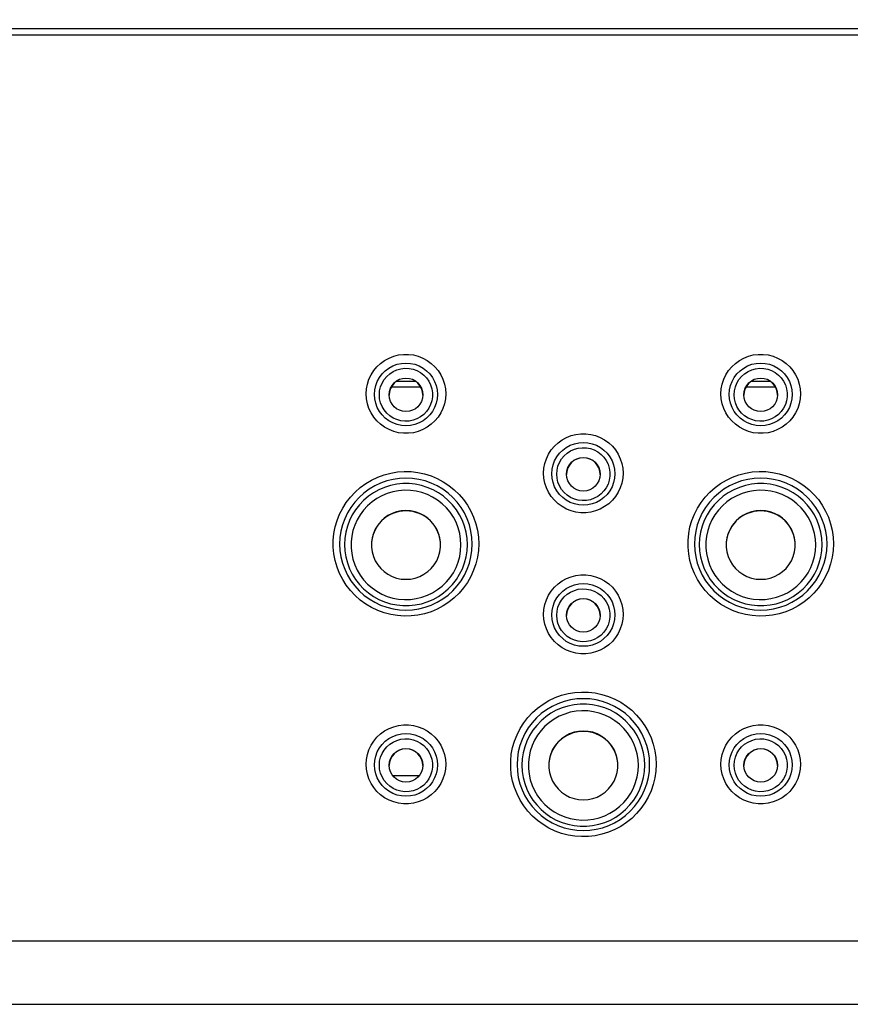
# Model space of a CAD drawing. Units: millimetres. Extents: x -487784 to 86236, y -23600 to 132950.
# Drawn here: x 17464 to 17932, y -18861 to -18306 of the extents above; entities that cross this region are included whole.
import ezdxf

# ---------------------------------------------------------------- set-up
doc = ezdxf.new("R2010")
doc.units = ezdxf.units.MM
doc.header["$PDSIZE"] = -1
doc.layers.add('SUELO', color=252, linetype='Continuous')
doc.styles.get("Standard").update_dxf_attribs({"font": 'arial.ttf'})
doc.dimstyles.new('ISO-25', dxfattribs={"dimtxt": 70, "dimasz": 50, "dimexe": 20, "dimexo": 20, "dimgap": 20, "dimtad": 1, "dimdec": 1, "dimdsep": 46, "dimtxsty": 'Standard', "dimcen": 2.5, "dimclrd": 252, "dimclre": 252, "dimclrt": 1, "dimadec": 0, "dimazin": 0, "dimtfac": 1, "dimtmove": 0, "dimatfit": 3, "dimfxl": 1, "dimarcsym": 0})

# ---------------------------------------------------------------- blocks, each defined once
blk = doc.blocks.new('*D60')
at = {"layer": 'Defpoints', "color": 0}
for p in [(20793, -17825.48), (16683, -18314.53), (20793, -18314.53)]:
    blk.add_point(p, dxfattribs=at)
at = {"layer": 'SUELO', "color": 252, "lineweight": -2}
for p, q in [((16683, -18294.53), (16683, -17805.48)), ((20793, -18294.53), (20793, -17805.48)), ((16733, -17825.48), (20743, -17825.48))]:
    blk.add_line(p, q, dxfattribs=at)
at = {"layer": 'SUELO', "color": 252}
for points in [[(16733, -17817.15), (16733, -17833.81), (16683, -17825.48)], [(20743, -17817.15), (20743, -17833.81), (20793, -17825.48)]]:
    blk.add_solid(points, dxfattribs=at)
at = {"layer": 'SUELO', "color": 1, "insert": (18738, -17769.74), "char_height": 70, "attachment_point": 5}
blk.add_mtext('4110', dxfattribs=at)
blk = doc.blocks.new('*D61')
at = {"layer": 'Defpoints', "color": 0}
for p in [(20492.92, -18020.25), (16983.37, -18314.11), (20492.92, -18314.11)]:
    blk.add_point(p, dxfattribs=at)
at = {"layer": 'SUELO', "color": 252, "lineweight": -2}
for p, q in [((16983.37, -18294.11), (16983.37, -18000.25)), ((20492.92, -18294.11), (20492.92, -18000.25)), ((17033.37, -18020.25), (20442.92, -18020.25))]:
    blk.add_line(p, q, dxfattribs=at)
at = {"layer": 'SUELO', "color": 252}
for points in [[(17033.37, -18011.92), (17033.37, -18028.58), (16983.37, -18020.25)], [(20442.92, -18011.92), (20442.92, -18028.58), (20492.92, -18020.25)]]:
    blk.add_solid(points, dxfattribs=at)
at = {"layer": 'SUELO', "color": 1, "insert": (18738.15, -17964.49), "char_height": 70, "attachment_point": 5}
blk.add_mtext('3510', dxfattribs=at)

msp = doc.modelspace()

# ---------------------------------------------------------------- linework, layer by layer
at = {"color": 7, "linetype": 'Continuous', "lineweight": 25}
for p, q in [((16979.4, -18310.53), (20496.6, -18310.53)), ((16983.37, -18314.11), (20492.62, -18314.11)), ((17676.81, -18509.23), (17687.18, -18509.23)), ((17876.81, -18509.23), (17887.18, -18509.23)), ((17673.71, -18512.53), (17690.29, -18512.53)), ((17873.71, -18512.53), (17890.29, -18512.53)), ((17674.46, -18731.53), (17689.54, -18731.53)), ((17311.9, -18824.71), (20438.96, -18824.71)), ((17391, -18860.53), (20085, -18860.53))]:
    msp.add_line(p, q, dxfattribs=at)
at = {"color": 7, "linetype": 'Continuous', "lineweight": 25, "flags": 128}
for points in [[(17704.41, -18516.41), (17704.24, -18519.21), (17703.71, -18521.96), (17702.84, -18524.62), (17701.64, -18527.15), (17700.13, -18529.51), (17698.34, -18531.67), (17696.29, -18533.59), (17694.01, -18535.23), (17691.54, -18536.58), (17688.93, -18537.61), (17686.2, -18538.31), (17683.41, -18538.66), (17680.59, -18538.66), (17677.8, -18538.31), (17675.07, -18537.61), (17672.45, -18536.58), (17669.99, -18535.23), (17667.71, -18533.59), (17665.66, -18531.67), (17663.86, -18529.51), (17662.36, -18527.15), (17661.16, -18524.62), (17660.29, -18521.96), (17659.76, -18519.21), (17659.58, -18516.41), (17659.76, -18513.62), (17660.29, -18510.87), (17661.16, -18508.2), (17662.36, -18505.67), (17663.86, -18503.31), (17665.66, -18501.15), (17667.71, -18499.23), (17669.99, -18497.59), (17672.45, -18496.24), (17675.07, -18495.21), (17677.8, -18494.51), (17680.59, -18494.16), (17683.41, -18494.16), (17686.2, -18494.51), (17688.93, -18495.21), (17691.54, -18496.24), (17694.01, -18497.59), (17696.29, -18499.23), (17698.34, -18501.15), (17700.13, -18503.31), (17701.64, -18505.67), (17702.84, -18508.2), (17703.71, -18510.87), (17704.24, -18513.62), (17704.41, -18516.41)], [(17904.41, -18516.41), (17904.24, -18519.21), (17903.71, -18521.96), (17902.84, -18524.62), (17901.64, -18527.15), (17900.13, -18529.51), (17898.34, -18531.67), (17896.29, -18533.59), (17894.01, -18535.23), (17891.54, -18536.58), (17888.93, -18537.61), (17886.2, -18538.31), (17883.41, -18538.66), (17880.59, -18538.66), (17877.8, -18538.31), (17875.07, -18537.61), (17872.45, -18536.58), (17869.99, -18535.23), (17867.71, -18533.59), (17865.66, -18531.67), (17863.86, -18529.51), (17862.36, -18527.15), (17861.16, -18524.62), (17860.29, -18521.96), (17859.76, -18519.21), (17859.58, -18516.41), (17859.76, -18513.62), (17860.29, -18510.87), (17861.16, -18508.2), (17862.36, -18505.67), (17863.86, -18503.31), (17865.66, -18501.15), (17867.71, -18499.23), (17869.99, -18497.59), (17872.45, -18496.24), (17875.07, -18495.21), (17877.8, -18494.51), (17880.59, -18494.16), (17883.41, -18494.16), (17886.2, -18494.51), (17888.93, -18495.21), (17891.54, -18496.24), (17894.01, -18497.59), (17896.29, -18499.23), (17898.34, -18501.15), (17900.13, -18503.31), (17901.64, -18505.67), (17902.84, -18508.2), (17903.71, -18510.87), (17904.24, -18513.62), (17904.41, -18516.41)], [(17699.78, -18516.74), (17699.6, -18519.25), (17699.06, -18521.72), (17698.17, -18524.08), (17696.96, -18526.3), (17695.44, -18528.32), (17693.64, -18530.1), (17691.61, -18531.61), (17689.39, -18532.82), (17687.01, -18533.7), (17684.53, -18534.24), (17682, -18534.42), (17679.47, -18534.24), (17676.99, -18533.7), (17674.61, -18532.82), (17672.39, -18531.61), (17670.35, -18530.1), (17668.56, -18528.32), (17667.04, -18526.3), (17665.82, -18524.08), (17664.94, -18521.72), (17664.4, -18519.25), (17664.22, -18516.74), (17664.4, -18514.22), (17664.94, -18511.76), (17665.82, -18509.39), (17667.04, -18507.18), (17668.56, -18505.16), (17670.35, -18503.37), (17672.39, -18501.86), (17674.61, -18500.65), (17676.99, -18499.77), (17679.47, -18499.23), (17682, -18499.05), (17684.53, -18499.23), (17687.01, -18499.77), (17689.39, -18500.65), (17691.61, -18501.86), (17693.64, -18503.37), (17695.44, -18505.16), (17696.96, -18507.18), (17698.17, -18509.39), (17699.06, -18511.76), (17699.6, -18514.22), (17699.78, -18516.74)], [(17667, -18516.93), (17667.17, -18514.66), (17667.7, -18512.43), (17668.56, -18510.31), (17669.73, -18508.35), (17671.19, -18506.59), (17672.91, -18505.07), (17674.83, -18503.83), (17676.93, -18502.89), (17679.14, -18502.29), (17681.42, -18502.03), (17683.72, -18502.11), (17685.97, -18502.55), (17688.13, -18503.32), (17690.15, -18504.41), (17691.98, -18505.8), (17693.57, -18507.44), (17694.89, -18509.31), (17695.91, -18511.36), (17696.6, -18513.53), (17696.95, -18515.79), (17696.95, -18518.08), (17696.6, -18520.33), (17695.91, -18522.51), (17694.89, -18524.56), (17693.57, -18526.42), (17691.98, -18528.07), (17690.15, -18529.46), (17688.13, -18530.55), (17685.97, -18531.32), (17683.72, -18531.75), (17681.42, -18531.84), (17679.14, -18531.58), (17676.93, -18530.97), (17674.83, -18530.04), (17672.91, -18528.8), (17671.19, -18527.28), (17669.73, -18525.52), (17668.56, -18523.55), (17667.7, -18521.43), (17667.17, -18519.21), (17667, -18516.93)], [(17899.78, -18516.74), (17899.6, -18519.25), (17899.06, -18521.72), (17898.17, -18524.08), (17896.96, -18526.3), (17895.44, -18528.32), (17893.64, -18530.1), (17891.61, -18531.61), (17889.39, -18532.82), (17887.01, -18533.7), (17884.53, -18534.24), (17882, -18534.42), (17879.47, -18534.24), (17876.99, -18533.7), (17874.61, -18532.82), (17872.39, -18531.61), (17870.35, -18530.1), (17868.56, -18528.32), (17867.04, -18526.3), (17865.82, -18524.08), (17864.94, -18521.72), (17864.4, -18519.25), (17864.22, -18516.74), (17864.4, -18514.22), (17864.94, -18511.76), (17865.82, -18509.39), (17867.04, -18507.18), (17868.56, -18505.16), (17870.35, -18503.37), (17872.39, -18501.86), (17874.61, -18500.65), (17876.99, -18499.77), (17879.47, -18499.23), (17882, -18499.05), (17884.53, -18499.23), (17887.01, -18499.77), (17889.39, -18500.65), (17891.61, -18501.86), (17893.64, -18503.37), (17895.44, -18505.16), (17896.96, -18507.18), (17898.17, -18509.39), (17899.06, -18511.76), (17899.6, -18514.22), (17899.78, -18516.74)], [(17867, -18516.93), (17867.17, -18514.66), (17867.7, -18512.43), (17868.56, -18510.31), (17869.73, -18508.35), (17871.19, -18506.59), (17872.91, -18505.07), (17874.83, -18503.83), (17876.93, -18502.89), (17879.14, -18502.29), (17881.42, -18502.03), (17883.72, -18502.11), (17885.97, -18502.55), (17888.13, -18503.32), (17890.15, -18504.41), (17891.98, -18505.8), (17893.57, -18507.44), (17894.89, -18509.31), (17895.91, -18511.36), (17896.6, -18513.53), (17896.95, -18515.79), (17896.95, -18518.08), (17896.6, -18520.33), (17895.91, -18522.51), (17894.89, -18524.56), (17893.57, -18526.42), (17891.98, -18528.07), (17890.15, -18529.46), (17888.13, -18530.55), (17885.97, -18531.32), (17883.72, -18531.75), (17881.42, -18531.84), (17879.14, -18531.58), (17876.93, -18530.97), (17874.83, -18530.04), (17872.91, -18528.8), (17871.19, -18527.28), (17869.73, -18525.52), (17868.56, -18523.55), (17867.7, -18521.43), (17867.17, -18519.21), (17867, -18516.93)], [(17804.41, -18561.16), (17804.24, -18563.96), (17803.71, -18566.71), (17802.84, -18569.37), (17801.64, -18571.9), (17800.13, -18574.27), (17798.34, -18576.43), (17796.29, -18578.34), (17794.01, -18579.99), (17791.54, -18581.34), (17788.93, -18582.37), (17786.2, -18583.06), (17783.41, -18583.41), (17780.59, -18583.41), (17777.8, -18583.06), (17775.07, -18582.37), (17772.45, -18581.34), (17769.99, -18579.99), (17767.71, -18578.34), (17765.66, -18576.43), (17763.86, -18574.27), (17762.36, -18571.9), (17761.16, -18569.37), (17760.29, -18566.71), (17759.76, -18563.96), (17759.58, -18561.16), (17759.76, -18558.37), (17760.29, -18555.62), (17761.16, -18552.96), (17762.36, -18550.42), (17763.86, -18548.06), (17765.66, -18545.9), (17767.71, -18543.99), (17769.99, -18542.34), (17772.45, -18540.99), (17775.07, -18539.96), (17777.8, -18539.27), (17780.59, -18538.92), (17783.41, -18538.92), (17786.2, -18539.27), (17788.93, -18539.96), (17791.54, -18540.99), (17794.01, -18542.34), (17796.29, -18543.99), (17798.34, -18545.9), (17800.13, -18548.06), (17801.64, -18550.42), (17802.84, -18552.96), (17803.71, -18555.62), (17804.24, -18558.37), (17804.41, -18561.16)], [(17799.78, -18561.49), (17799.6, -18564.01), (17799.06, -18566.47), (17798.17, -18568.84), (17796.96, -18571.05), (17795.44, -18573.07), (17793.64, -18574.86), (17791.61, -18576.37), (17789.39, -18577.58), (17787.01, -18578.46), (17784.53, -18578.99), (17782, -18579.17), (17779.47, -18578.99), (17776.99, -18578.46), (17774.61, -18577.58), (17772.39, -18576.37), (17770.35, -18574.86), (17768.56, -18573.07), (17767.04, -18571.05), (17765.82, -18568.84), (17764.94, -18566.47), (17764.4, -18564.01), (17764.22, -18561.49), (17764.4, -18558.97), (17764.94, -18556.51), (17765.82, -18554.15), (17767.04, -18551.93), (17768.56, -18549.91), (17770.35, -18548.13), (17772.39, -18546.61), (17774.61, -18545.41), (17776.99, -18544.52), (17779.47, -18543.99), (17782, -18543.81), (17784.53, -18543.99), (17787.01, -18544.52), (17789.39, -18545.41), (17791.61, -18546.61), (17793.64, -18548.13), (17795.44, -18549.91), (17796.96, -18551.93), (17798.17, -18554.15), (17799.06, -18556.51), (17799.6, -18558.97), (17799.78, -18561.49)], [(17767, -18561.69), (17767.17, -18559.41), (17767.7, -18557.19), (17768.56, -18555.07), (17769.73, -18553.1), (17771.19, -18551.34), (17772.91, -18549.82), (17774.83, -18548.58), (17776.93, -18547.65), (17779.14, -18547.04), (17781.42, -18546.78), (17783.72, -18546.87), (17785.97, -18547.3), (17788.13, -18548.07), (17790.15, -18549.17), (17791.98, -18550.55), (17793.57, -18552.2), (17794.89, -18554.06), (17795.91, -18556.11), (17796.6, -18558.29), (17796.95, -18560.55), (17796.95, -18562.83), (17796.6, -18565.09), (17795.91, -18567.26), (17794.89, -18569.31), (17793.57, -18571.18), (17791.98, -18572.82), (17790.15, -18574.21), (17788.13, -18575.3), (17785.97, -18576.07), (17783.72, -18576.51), (17781.42, -18576.59), (17779.14, -18576.33), (17776.93, -18575.73), (17774.83, -18574.79), (17772.91, -18573.55), (17771.19, -18572.03), (17769.73, -18570.27), (17768.56, -18568.31), (17767.7, -18566.19), (17767.17, -18563.96), (17767, -18561.69)], [(17723, -18600.95), (17722.82, -18604.76), (17722.28, -18608.55), (17721.39, -18612.27), (17720.15, -18615.88), (17718.57, -18619.37), (17716.68, -18622.7), (17714.48, -18625.83), (17711.99, -18628.75), (17709.24, -18631.42), (17706.25, -18633.82), (17703.05, -18635.93), (17699.66, -18637.74), (17696.12, -18639.23), (17692.46, -18640.37), (17688.7, -18641.17), (17684.88, -18641.62), (17681.04, -18641.71), (17677.2, -18641.44), (17673.41, -18640.82), (17669.7, -18639.84), (17666.09, -18638.52), (17662.62, -18636.88), (17659.32, -18634.92), (17656.22, -18632.65), (17653.35, -18630.11), (17650.73, -18627.32), (17648.38, -18624.29), (17646.33, -18621.06), (17644.6, -18617.65), (17643.19, -18614.09), (17642.12, -18610.42), (17641.4, -18606.66), (17641.04, -18602.86), (17641.04, -18599.03), (17641.4, -18595.23), (17642.12, -18591.47), (17643.19, -18587.8), (17644.6, -18584.24), (17646.33, -18580.83), (17648.38, -18577.6), (17650.73, -18574.57), (17653.35, -18571.78), (17656.22, -18569.24), (17659.32, -18566.98), (17662.62, -18565.01), (17666.09, -18563.37), (17669.7, -18562.05), (17673.41, -18561.07), (17677.2, -18560.45), (17681.04, -18560.18), (17684.88, -18560.27), (17688.7, -18560.72), (17692.46, -18561.52), (17696.12, -18562.67), (17699.66, -18564.15), (17703.05, -18565.96), (17706.25, -18568.07), (17709.24, -18570.47), (17711.99, -18573.14), (17714.48, -18576.06), (17716.68, -18579.19), (17718.57, -18582.52), (17720.15, -18586.01), (17721.39, -18589.62), (17722.28, -18593.34), (17722.82, -18597.13), (17723, -18600.95)], [(17719.38, -18601.11), (17719.2, -18597.46), (17718.66, -18593.86), (17717.77, -18590.32), (17716.53, -18586.88), (17714.96, -18583.58), (17713.08, -18580.45), (17710.89, -18577.52), (17708.43, -18574.82), (17705.71, -18572.37), (17702.77, -18570.2), (17699.62, -18568.32), (17696.3, -18566.76), (17692.85, -18565.53), (17689.29, -18564.65), (17685.66, -18564.11), (17682, -18563.93), (17678.33, -18564.11), (17674.71, -18564.65), (17671.15, -18565.53), (17667.69, -18566.76), (17664.38, -18568.32), (17661.23, -18570.2), (17658.29, -18572.37), (17655.57, -18574.82), (17653.1, -18577.52), (17650.92, -18580.45), (17649.03, -18583.58), (17647.46, -18586.88), (17646.23, -18590.32), (17645.34, -18593.86), (17644.8, -18597.46), (17644.62, -18601.11), (17644.8, -18604.75), (17645.34, -18608.36), (17646.23, -18611.9), (17647.46, -18615.33), (17649.03, -18618.63), (17650.92, -18621.76), (17653.1, -18624.69), (17655.57, -18627.39), (17658.29, -18629.84), (17661.23, -18632.02), (17664.38, -18633.89), (17667.69, -18635.45), (17671.15, -18636.68), (17674.71, -18637.57), (17678.33, -18638.1), (17682, -18638.28), (17685.66, -18638.1), (17689.29, -18637.57), (17692.85, -18636.68), (17696.3, -18635.45), (17699.62, -18633.89), (17702.77, -18632.02), (17705.71, -18629.84), (17708.43, -18627.39), (17710.89, -18624.69), (17713.08, -18621.76), (17714.96, -18618.63), (17716.53, -18615.33), (17717.77, -18611.9), (17718.66, -18608.36), (17719.2, -18604.75), (17719.38, -18601.11)], [(17923, -18600.95), (17922.82, -18604.76), (17922.28, -18608.55), (17921.39, -18612.27), (17920.15, -18615.88), (17918.57, -18619.37), (17916.68, -18622.7), (17914.48, -18625.83), (17911.99, -18628.75), (17909.24, -18631.42), (17906.25, -18633.82), (17903.05, -18635.93), (17899.66, -18637.74), (17896.12, -18639.23), (17892.46, -18640.37), (17888.7, -18641.17), (17884.88, -18641.62), (17881.04, -18641.71), (17877.2, -18641.44), (17873.41, -18640.82), (17869.7, -18639.84), (17866.09, -18638.52), (17862.62, -18636.88), (17859.32, -18634.92), (17856.22, -18632.65), (17853.35, -18630.11), (17850.73, -18627.32), (17848.38, -18624.29), (17846.33, -18621.06), (17844.6, -18617.65), (17843.19, -18614.09), (17842.12, -18610.42), (17841.4, -18606.66), (17841.04, -18602.86), (17841.04, -18599.03), (17841.4, -18595.23), (17842.12, -18591.47), (17843.19, -18587.8), (17844.6, -18584.24), (17846.33, -18580.83), (17848.38, -18577.6), (17850.73, -18574.57), (17853.35, -18571.78), (17856.22, -18569.24), (17859.32, -18566.98), (17862.62, -18565.01), (17866.09, -18563.37), (17869.7, -18562.05), (17873.41, -18561.07), (17877.2, -18560.45), (17881.04, -18560.18), (17884.88, -18560.27), (17888.7, -18560.72), (17892.46, -18561.52), (17896.12, -18562.67), (17899.66, -18564.15), (17903.05, -18565.96), (17906.25, -18568.07), (17909.24, -18570.47), (17911.99, -18573.14), (17914.48, -18576.06), (17916.68, -18579.19), (17918.57, -18582.52), (17920.15, -18586.01), (17921.39, -18589.62), (17922.28, -18593.34), (17922.82, -18597.13), (17923, -18600.95)], [(17919.38, -18601.11), (17919.2, -18597.46), (17918.66, -18593.86), (17917.77, -18590.32), (17916.53, -18586.88), (17914.96, -18583.58), (17913.08, -18580.45), (17910.89, -18577.52), (17908.43, -18574.82), (17905.71, -18572.37), (17902.77, -18570.2), (17899.62, -18568.32), (17896.3, -18566.76), (17892.85, -18565.53), (17889.29, -18564.65), (17885.66, -18564.11), (17882, -18563.93), (17878.33, -18564.11), (17874.71, -18564.65), (17871.15, -18565.53), (17867.69, -18566.76), (17864.38, -18568.32), (17861.23, -18570.2), (17858.29, -18572.37), (17855.57, -18574.82), (17853.1, -18577.52), (17850.92, -18580.45), (17849.03, -18583.58), (17847.46, -18586.88), (17846.23, -18590.32), (17845.34, -18593.86), (17844.8, -18597.46), (17844.62, -18601.11), (17844.8, -18604.75), (17845.34, -18608.36), (17846.23, -18611.9), (17847.46, -18615.33), (17849.03, -18618.63), (17850.92, -18621.76), (17853.1, -18624.69), (17855.57, -18627.39), (17858.29, -18629.84), (17861.23, -18632.02), (17864.38, -18633.89), (17867.69, -18635.45), (17871.15, -18636.68), (17874.71, -18637.57), (17878.33, -18638.1), (17882, -18638.28), (17885.66, -18638.1), (17889.29, -18637.57), (17892.85, -18636.68), (17896.3, -18635.45), (17899.62, -18633.89), (17902.77, -18632.02), (17905.71, -18629.84), (17908.43, -18627.39), (17910.89, -18624.69), (17913.08, -18621.76), (17914.96, -18618.63), (17916.53, -18615.33), (17917.77, -18611.9), (17918.66, -18608.36), (17919.2, -18604.75), (17919.38, -18601.11)], [(17716.62, -18601.41), (17716.44, -18597.93), (17715.91, -18594.48), (17715.03, -18591.1), (17713.81, -18587.83), (17712.27, -18584.7), (17710.41, -18581.74), (17708.27, -18578.98), (17705.85, -18576.45), (17703.19, -18574.18), (17700.31, -18572.19), (17697.25, -18570.5), (17694.02, -18569.12), (17690.68, -18568.08), (17687.24, -18567.38), (17683.75, -18567.02), (17680.25, -18567.02), (17676.76, -18567.38), (17673.32, -18568.08), (17669.97, -18569.12), (17666.75, -18570.5), (17663.69, -18572.19), (17660.81, -18574.18), (17658.15, -18576.45), (17655.73, -18578.98), (17653.58, -18581.74), (17651.73, -18584.7), (17650.18, -18587.83), (17648.97, -18591.1), (17648.09, -18594.48), (17647.56, -18597.93), (17647.38, -18601.41), (17647.56, -18604.89), (17648.09, -18608.34), (17648.97, -18611.72), (17650.18, -18614.99), (17651.73, -18618.12), (17653.58, -18621.08), (17655.73, -18623.84), (17658.15, -18626.37), (17660.81, -18628.64), (17663.69, -18630.63), (17666.75, -18632.32), (17669.97, -18633.7), (17673.32, -18634.74), (17676.76, -18635.44), (17680.25, -18635.8), (17683.75, -18635.8), (17687.24, -18635.44), (17690.68, -18634.74), (17694.02, -18633.7), (17697.25, -18632.32), (17700.31, -18630.63), (17703.19, -18628.64), (17705.85, -18626.37), (17708.27, -18623.84), (17710.41, -18621.08), (17712.27, -18618.12), (17713.81, -18614.99), (17715.03, -18611.72), (17715.91, -18608.34), (17716.44, -18604.89), (17716.62, -18601.41)], [(17713, -18601.57), (17712.82, -18598.3), (17712.3, -18595.06), (17711.43, -18591.89), (17710.23, -18588.83), (17708.71, -18585.92), (17706.88, -18583.19), (17704.78, -18580.66), (17702.41, -18578.37), (17699.82, -18576.34), (17697.02, -18574.6), (17694.05, -18573.17), (17690.95, -18572.06), (17687.74, -18571.28), (17684.47, -18570.84), (17681.17, -18570.75), (17677.88, -18571.02), (17674.64, -18571.62), (17671.48, -18572.57), (17668.44, -18573.85), (17665.56, -18575.44), (17662.86, -18577.32), (17660.37, -18579.48), (17658.13, -18581.9), (17656.17, -18584.53), (17654.49, -18587.36), (17653.13, -18590.35), (17652.09, -18593.46), (17651.39, -18596.67), (17651.04, -18599.93), (17651.04, -18603.21), (17651.39, -18606.48), (17652.09, -18609.68), (17653.13, -18612.8), (17654.49, -18615.79), (17656.17, -18618.62), (17658.13, -18621.25), (17660.37, -18623.66), (17662.86, -18625.82), (17665.56, -18627.71), (17668.44, -18629.3), (17671.48, -18630.57), (17674.64, -18631.52), (17677.88, -18632.13), (17681.17, -18632.39), (17684.47, -18632.3), (17687.74, -18631.87), (17690.95, -18631.09), (17694.05, -18629.98), (17697.02, -18628.54), (17699.82, -18626.8), (17702.41, -18624.77), (17704.78, -18622.48), (17706.88, -18619.96), (17708.71, -18617.22), (17710.23, -18614.31), (17711.43, -18611.26), (17712.3, -18608.09), (17712.82, -18604.85), (17713, -18601.57)], [(17916.62, -18601.41), (17916.44, -18597.93), (17915.91, -18594.48), (17915.03, -18591.1), (17913.81, -18587.83), (17912.27, -18584.7), (17910.41, -18581.74), (17908.27, -18578.98), (17905.85, -18576.45), (17903.19, -18574.18), (17900.31, -18572.19), (17897.25, -18570.5), (17894.02, -18569.12), (17890.68, -18568.08), (17887.24, -18567.38), (17883.75, -18567.02), (17880.25, -18567.02), (17876.76, -18567.38), (17873.32, -18568.08), (17869.97, -18569.12), (17866.75, -18570.5), (17863.69, -18572.19), (17860.81, -18574.18), (17858.15, -18576.45), (17855.73, -18578.98), (17853.58, -18581.74), (17851.73, -18584.7), (17850.18, -18587.83), (17848.97, -18591.1), (17848.09, -18594.48), (17847.56, -18597.93), (17847.38, -18601.41), (17847.56, -18604.89), (17848.09, -18608.34), (17848.97, -18611.72), (17850.18, -18614.99), (17851.73, -18618.12), (17853.58, -18621.08), (17855.73, -18623.84), (17858.15, -18626.37), (17860.81, -18628.64), (17863.69, -18630.63), (17866.75, -18632.32), (17869.97, -18633.7), (17873.32, -18634.74), (17876.76, -18635.44), (17880.25, -18635.8), (17883.75, -18635.8), (17887.24, -18635.44), (17890.68, -18634.74), (17894.02, -18633.7), (17897.25, -18632.32), (17900.31, -18630.63), (17903.19, -18628.64), (17905.85, -18626.37), (17908.27, -18623.84), (17910.41, -18621.08), (17912.27, -18618.12), (17913.81, -18614.99), (17915.03, -18611.72), (17915.91, -18608.34), (17916.44, -18604.89), (17916.62, -18601.41)], [(17913, -18601.57), (17912.82, -18598.3), (17912.3, -18595.06), (17911.43, -18591.89), (17910.23, -18588.83), (17908.71, -18585.92), (17906.88, -18583.19), (17904.78, -18580.66), (17902.41, -18578.37), (17899.82, -18576.34), (17897.02, -18574.6), (17894.05, -18573.17), (17890.95, -18572.06), (17887.74, -18571.28), (17884.47, -18570.84), (17881.17, -18570.75), (17877.88, -18571.02), (17874.64, -18571.62), (17871.48, -18572.57), (17868.44, -18573.85), (17865.56, -18575.44), (17862.86, -18577.32), (17860.37, -18579.48), (17858.13, -18581.9), (17856.17, -18584.53), (17854.49, -18587.36), (17853.13, -18590.35), (17852.09, -18593.46), (17851.39, -18596.67), (17851.04, -18599.93), (17851.04, -18603.21), (17851.39, -18606.48), (17852.09, -18609.68), (17853.13, -18612.8), (17854.49, -18615.79), (17856.17, -18618.62), (17858.13, -18621.25), (17860.37, -18623.66), (17862.86, -18625.82), (17865.56, -18627.71), (17868.44, -18629.3), (17871.48, -18630.57), (17874.64, -18631.52), (17877.88, -18632.13), (17881.17, -18632.39), (17884.47, -18632.3), (17887.74, -18631.87), (17890.95, -18631.09), (17894.05, -18629.98), (17897.02, -18628.54), (17899.82, -18626.8), (17902.41, -18624.77), (17904.78, -18622.48), (17906.88, -18619.96), (17908.71, -18617.22), (17910.23, -18614.31), (17911.43, -18611.26), (17912.3, -18608.09), (17912.82, -18604.85), (17913, -18601.57)], [(17682, -18582.18), (17679.34, -18582.36), (17676.74, -18582.9), (17674.23, -18583.78), (17671.87, -18585), (17669.69, -18586.53), (17667.75, -18588.34), (17666.07, -18590.39), (17664.68, -18592.65), (17663.62, -18595.08), (17662.91, -18597.63), (17662.54, -18600.25), (17662.54, -18602.9), (17662.91, -18605.52), (17663.62, -18608.07), (17664.68, -18610.49), (17666.07, -18612.76), (17667.75, -18614.81), (17669.69, -18616.62), (17671.87, -18618.14), (17674.23, -18619.36), (17676.74, -18620.25), (17679.34, -18620.79), (17682, -18620.97), (17684.65, -18620.79), (17687.26, -18620.25), (17689.77, -18619.36), (17692.13, -18618.14), (17694.3, -18616.62), (17696.25, -18614.81), (17697.93, -18612.76), (17699.31, -18610.49), (17700.37, -18608.07), (17701.09, -18605.52), (17701.45, -18602.9), (17701.45, -18600.25), (17701.09, -18597.63), (17700.37, -18595.08), (17699.31, -18592.65), (17697.93, -18590.39), (17696.25, -18588.34), (17694.3, -18586.53), (17692.13, -18585), (17689.77, -18583.78), (17687.26, -18582.9), (17684.65, -18582.36), (17682, -18582.18)], [(17882, -18582.18), (17879.34, -18582.36), (17876.74, -18582.9), (17874.23, -18583.78), (17871.87, -18585), (17869.69, -18586.53), (17867.75, -18588.34), (17866.07, -18590.39), (17864.68, -18592.65), (17863.62, -18595.08), (17862.91, -18597.63), (17862.54, -18600.25), (17862.54, -18602.9), (17862.91, -18605.52), (17863.62, -18608.07), (17864.68, -18610.49), (17866.07, -18612.76), (17867.75, -18614.81), (17869.69, -18616.62), (17871.87, -18618.14), (17874.23, -18619.36), (17876.74, -18620.25), (17879.34, -18620.79), (17882, -18620.97), (17884.65, -18620.79), (17887.26, -18620.25), (17889.77, -18619.36), (17892.13, -18618.14), (17894.3, -18616.62), (17896.25, -18614.81), (17897.93, -18612.76), (17899.31, -18610.49), (17900.37, -18608.07), (17901.09, -18605.52), (17901.45, -18602.9), (17901.45, -18600.25), (17901.09, -18597.63), (17900.37, -18595.08), (17899.31, -18592.65), (17897.93, -18590.39), (17896.25, -18588.34), (17894.3, -18586.53), (17892.13, -18585), (17889.77, -18583.78), (17887.26, -18582.9), (17884.65, -18582.36), (17882, -18582.18)], [(17804.41, -18640.73), (17804.24, -18643.52), (17803.71, -18646.27), (17802.84, -18648.93), (17801.64, -18651.47), (17800.13, -18653.83), (17798.34, -18655.99), (17796.29, -18657.9), (17794.01, -18659.55), (17791.54, -18660.9), (17788.93, -18661.93), (17786.2, -18662.62), (17783.41, -18662.98), (17780.59, -18662.98), (17777.8, -18662.62), (17775.07, -18661.93), (17772.45, -18660.9), (17769.99, -18659.55), (17767.71, -18657.9), (17765.66, -18655.99), (17763.86, -18653.83), (17762.36, -18651.47), (17761.16, -18648.93), (17760.29, -18646.27), (17759.76, -18643.52), (17759.58, -18640.73), (17759.76, -18637.93), (17760.29, -18635.18), (17761.16, -18632.52), (17762.36, -18629.99), (17763.86, -18627.62), (17765.66, -18625.47), (17767.71, -18623.55), (17769.99, -18621.9), (17772.45, -18620.55), (17775.07, -18619.52), (17777.8, -18618.83), (17780.59, -18618.48), (17783.41, -18618.48), (17786.2, -18618.83), (17788.93, -18619.52), (17791.54, -18620.55), (17794.01, -18621.9), (17796.29, -18623.55), (17798.34, -18625.47), (17800.13, -18627.62), (17801.64, -18629.99), (17802.84, -18632.52), (17803.71, -18635.18), (17804.24, -18637.93), (17804.41, -18640.73)], [(17799.78, -18641.05), (17799.6, -18643.57), (17799.06, -18646.03), (17798.17, -18648.4), (17796.96, -18650.61), (17795.44, -18652.63), (17793.64, -18654.42), (17791.61, -18655.93), (17789.39, -18657.14), (17787.01, -18658.02), (17784.53, -18658.56), (17782, -18658.74), (17779.47, -18658.56), (17776.99, -18658.02), (17774.61, -18657.14), (17772.39, -18655.93), (17770.35, -18654.42), (17768.56, -18652.63), (17767.04, -18650.61), (17765.82, -18648.4), (17764.94, -18646.03), (17764.4, -18643.57), (17764.22, -18641.05), (17764.4, -18638.54), (17764.94, -18636.07), (17765.82, -18633.71), (17767.04, -18631.49), (17768.56, -18629.47), (17770.35, -18627.69), (17772.39, -18626.18), (17774.61, -18624.97), (17776.99, -18624.09), (17779.47, -18623.55), (17782, -18623.37), (17784.53, -18623.55), (17787.01, -18624.09), (17789.39, -18624.97), (17791.61, -18626.18), (17793.64, -18627.69), (17795.44, -18629.47), (17796.96, -18631.49), (17798.17, -18633.71), (17799.06, -18636.07), (17799.6, -18638.54), (17799.78, -18641.05)], [(17767, -18641.25), (17767.17, -18638.97), (17767.7, -18636.75), (17768.56, -18634.63), (17769.73, -18632.67), (17771.19, -18630.9), (17772.91, -18629.38), (17774.83, -18628.14), (17776.93, -18627.21), (17779.14, -18626.6), (17781.42, -18626.34), (17783.72, -18626.43), (17785.97, -18626.86), (17788.13, -18627.64), (17790.15, -18628.73), (17791.98, -18630.11), (17793.57, -18631.76), (17794.89, -18633.63), (17795.91, -18635.67), (17796.6, -18637.85), (17796.95, -18640.11), (17796.95, -18642.39), (17796.6, -18644.65), (17795.91, -18646.83), (17794.89, -18648.87), (17793.57, -18650.74), (17791.98, -18652.39), (17790.15, -18653.77), (17788.13, -18654.86), (17785.97, -18655.63), (17783.72, -18656.07), (17781.42, -18656.16), (17779.14, -18655.89), (17776.93, -18655.29), (17774.83, -18654.35), (17772.91, -18653.11), (17771.19, -18651.59), (17769.73, -18649.83), (17768.56, -18647.87), (17767.7, -18645.75), (17767.17, -18643.53), (17767, -18641.25)], [(17823, -18725.26), (17822.82, -18729.08), (17822.28, -18732.86), (17821.39, -18736.58), (17820.15, -18740.2), (17818.57, -18743.69), (17816.68, -18747.01), (17814.48, -18750.15), (17811.99, -18753.06), (17809.24, -18755.73), (17806.25, -18758.14), (17803.05, -18760.25), (17799.66, -18762.06), (17796.12, -18763.54), (17792.46, -18764.69), (17788.7, -18765.49), (17784.88, -18765.94), (17781.04, -18766.02), (17777.2, -18765.76), (17773.41, -18765.13), (17769.7, -18764.16), (17766.09, -18762.84), (17762.62, -18761.19), (17759.32, -18759.23), (17756.22, -18756.97), (17753.35, -18754.43), (17750.73, -18751.63), (17748.38, -18748.6), (17746.33, -18745.37), (17744.6, -18741.96), (17743.19, -18738.41), (17742.12, -18734.73), (17741.4, -18730.98), (17741.04, -18727.17), (17741.04, -18723.35), (17741.4, -18719.54), (17742.12, -18715.79), (17743.19, -18712.12), (17744.6, -18708.56), (17746.33, -18705.15), (17748.38, -18701.92), (17750.73, -18698.89), (17753.35, -18696.09), (17756.22, -18693.55), (17759.32, -18691.29), (17762.62, -18689.33), (17766.09, -18687.68), (17769.7, -18686.36), (17773.41, -18685.39), (17777.2, -18684.77), (17781.04, -18684.5), (17784.88, -18684.59), (17788.7, -18685.03), (17792.46, -18685.83), (17796.12, -18686.98), (17799.66, -18688.46), (17803.05, -18690.27), (17806.25, -18692.39), (17809.24, -18694.79), (17811.99, -18697.46), (17814.48, -18700.37), (17816.68, -18703.51), (17818.57, -18706.83), (17820.15, -18710.32), (17821.39, -18713.94), (17822.28, -18717.66), (17822.82, -18721.44), (17823, -18725.26)], [(17819.38, -18725.42), (17819.2, -18721.78), (17818.66, -18718.17), (17817.77, -18714.63), (17816.53, -18711.2), (17814.96, -18707.9), (17813.08, -18704.77), (17810.89, -18701.84), (17808.43, -18699.14), (17805.71, -18696.69), (17802.77, -18694.51), (17799.62, -18692.64), (17796.3, -18691.08), (17792.85, -18689.85), (17789.29, -18688.96), (17785.66, -18688.43), (17782, -18688.25), (17778.33, -18688.43), (17774.71, -18688.96), (17771.15, -18689.85), (17767.69, -18691.08), (17764.38, -18692.64), (17761.23, -18694.51), (17758.29, -18696.69), (17755.57, -18699.14), (17753.1, -18701.84), (17750.92, -18704.77), (17749.03, -18707.9), (17747.46, -18711.2), (17746.23, -18714.63), (17745.34, -18718.17), (17744.8, -18721.78), (17744.62, -18725.42), (17744.8, -18729.07), (17745.34, -18732.68), (17746.23, -18736.21), (17747.46, -18739.65), (17749.03, -18742.95), (17750.92, -18746.08), (17753.1, -18749.01), (17755.57, -18751.71), (17758.29, -18754.16), (17761.23, -18756.33), (17764.38, -18758.21), (17767.69, -18759.77), (17771.15, -18761), (17774.71, -18761.88), (17778.33, -18762.42), (17782, -18762.6), (17785.66, -18762.42), (17789.29, -18761.88), (17792.85, -18761), (17796.3, -18759.77), (17799.62, -18758.21), (17802.77, -18756.33), (17805.71, -18754.16), (17808.43, -18751.71), (17810.89, -18749.01), (17813.08, -18746.08), (17814.96, -18742.95), (17816.53, -18739.65), (17817.77, -18736.21), (17818.66, -18732.68), (17819.2, -18729.07), (17819.38, -18725.42)], [(17816.62, -18725.73), (17816.44, -18722.24), (17815.91, -18718.79), (17815.03, -18715.42), (17813.81, -18712.15), (17812.27, -18709.02), (17810.41, -18706.06), (17808.27, -18703.3), (17805.85, -18700.77), (17803.19, -18698.5), (17800.31, -18696.51), (17797.25, -18694.81), (17794.02, -18693.44), (17790.68, -18692.39), (17787.24, -18691.69), (17783.75, -18691.34), (17780.25, -18691.34), (17776.76, -18691.69), (17773.32, -18692.39), (17769.97, -18693.44), (17766.75, -18694.81), (17763.69, -18696.51), (17760.81, -18698.5), (17758.15, -18700.77), (17755.73, -18703.3), (17753.58, -18706.06), (17751.73, -18709.02), (17750.18, -18712.15), (17748.97, -18715.42), (17748.09, -18718.79), (17747.56, -18722.24), (17747.38, -18725.73), (17747.56, -18729.21), (17748.09, -18732.66), (17748.97, -18736.03), (17750.18, -18739.3), (17751.73, -18742.44), (17753.58, -18745.39), (17755.73, -18748.15), (17758.15, -18750.68), (17760.81, -18752.95), (17763.69, -18754.95), (17766.75, -18756.64), (17769.97, -18758.01), (17773.32, -18759.06), (17776.76, -18759.76), (17780.25, -18760.11), (17783.75, -18760.11), (17787.24, -18759.76), (17790.68, -18759.06), (17794.02, -18758.01), (17797.25, -18756.64), (17800.31, -18754.95), (17803.19, -18752.95), (17805.85, -18750.68), (17808.27, -18748.15), (17810.41, -18745.39), (17812.27, -18742.44), (17813.81, -18739.3), (17815.03, -18736.03), (17815.91, -18732.66), (17816.44, -18729.21), (17816.62, -18725.73)], [(17813, -18725.89), (17812.82, -18722.61), (17812.3, -18719.37), (17811.43, -18716.2), (17810.23, -18713.15), (17808.71, -18710.24), (17806.88, -18707.5), (17804.78, -18704.98), (17802.41, -18702.69), (17799.82, -18700.66), (17797.02, -18698.92), (17794.05, -18697.48), (17790.95, -18696.37), (17787.74, -18695.59), (17784.47, -18695.16), (17781.17, -18695.07), (17777.88, -18695.33), (17774.64, -18695.94), (17771.48, -18696.89), (17768.44, -18698.16), (17765.56, -18699.75), (17762.86, -18701.64), (17760.37, -18703.8), (17758.13, -18706.21), (17756.17, -18708.84), (17754.49, -18711.67), (17753.13, -18714.66), (17752.09, -18717.78), (17751.39, -18720.98), (17751.04, -18724.25), (17751.04, -18727.53), (17751.39, -18730.79), (17752.09, -18734), (17753.13, -18737.11), (17754.49, -18740.1), (17756.17, -18742.93), (17758.13, -18745.56), (17760.37, -18747.98), (17762.86, -18750.14), (17765.56, -18752.02), (17768.44, -18753.61), (17771.48, -18754.89), (17774.64, -18755.84), (17777.88, -18756.45), (17781.17, -18756.71), (17784.47, -18756.62), (17787.74, -18756.18), (17790.95, -18755.41), (17794.05, -18754.29), (17797.02, -18752.86), (17799.82, -18751.12), (17802.41, -18749.09), (17804.78, -18746.8), (17806.88, -18744.27), (17808.71, -18741.54), (17810.23, -18738.63), (17811.43, -18735.57), (17812.3, -18732.4), (17812.82, -18729.16), (17813, -18725.89)], [(17704.41, -18725.26), (17704.24, -18728.05), (17703.71, -18730.8), (17702.84, -18733.47), (17701.64, -18736), (17700.13, -18738.36), (17698.34, -18740.52), (17696.29, -18742.44), (17694.01, -18744.08), (17691.54, -18745.43), (17688.93, -18746.46), (17686.2, -18747.16), (17683.41, -18747.51), (17680.59, -18747.51), (17677.8, -18747.16), (17675.07, -18746.46), (17672.45, -18745.43), (17669.99, -18744.08), (17667.71, -18742.44), (17665.66, -18740.52), (17663.86, -18738.36), (17662.36, -18736), (17661.16, -18733.47), (17660.29, -18730.8), (17659.76, -18728.05), (17659.58, -18725.26), (17659.76, -18722.47), (17660.29, -18719.72), (17661.16, -18717.05), (17662.36, -18714.52), (17663.86, -18712.16), (17665.66, -18710), (17667.71, -18708.08), (17669.99, -18706.44), (17672.45, -18705.09), (17675.07, -18704.06), (17677.8, -18703.36), (17680.59, -18703.01), (17683.41, -18703.01), (17686.2, -18703.36), (17688.93, -18704.06), (17691.54, -18705.09), (17694.01, -18706.44), (17696.29, -18708.08), (17698.34, -18710), (17700.13, -18712.16), (17701.64, -18714.52), (17702.84, -18717.05), (17703.71, -18719.72), (17704.24, -18722.47), (17704.41, -18725.26)], [(17904.41, -18725.26), (17904.24, -18728.05), (17903.71, -18730.8), (17902.84, -18733.47), (17901.64, -18736), (17900.13, -18738.36), (17898.34, -18740.52), (17896.29, -18742.44), (17894.01, -18744.08), (17891.54, -18745.43), (17888.93, -18746.46), (17886.2, -18747.16), (17883.41, -18747.51), (17880.59, -18747.51), (17877.8, -18747.16), (17875.07, -18746.46), (17872.45, -18745.43), (17869.99, -18744.08), (17867.71, -18742.44), (17865.66, -18740.52), (17863.86, -18738.36), (17862.36, -18736), (17861.16, -18733.47), (17860.29, -18730.8), (17859.76, -18728.05), (17859.58, -18725.26), (17859.76, -18722.47), (17860.29, -18719.72), (17861.16, -18717.05), (17862.36, -18714.52), (17863.86, -18712.16), (17865.66, -18710), (17867.71, -18708.08), (17869.99, -18706.44), (17872.45, -18705.09), (17875.07, -18704.06), (17877.8, -18703.36), (17880.59, -18703.01), (17883.41, -18703.01), (17886.2, -18703.36), (17888.93, -18704.06), (17891.54, -18705.09), (17894.01, -18706.44), (17896.29, -18708.08), (17898.34, -18710), (17900.13, -18712.16), (17901.64, -18714.52), (17902.84, -18717.05), (17903.71, -18719.72), (17904.24, -18722.47), (17904.41, -18725.26)], [(17699.78, -18725.59), (17699.6, -18728.1), (17699.06, -18730.57), (17698.17, -18732.93), (17696.96, -18735.15), (17695.44, -18737.17), (17693.64, -18738.95), (17691.61, -18740.46), (17689.39, -18741.67), (17687.01, -18742.55), (17684.53, -18743.09), (17682, -18743.27), (17679.47, -18743.09), (17676.99, -18742.55), (17674.61, -18741.67), (17672.39, -18740.46), (17670.35, -18738.95), (17668.56, -18737.17), (17667.04, -18735.15), (17665.82, -18732.93), (17664.94, -18730.57), (17664.4, -18728.1), (17664.22, -18725.59), (17664.4, -18723.07), (17664.94, -18720.61), (17665.82, -18718.24), (17667.04, -18716.03), (17668.56, -18714.01), (17670.35, -18712.22), (17672.39, -18710.71), (17674.61, -18709.5), (17676.99, -18708.62), (17679.47, -18708.08), (17682, -18707.9), (17684.53, -18708.08), (17687.01, -18708.62), (17689.39, -18709.5), (17691.61, -18710.71), (17693.64, -18712.22), (17695.44, -18714.01), (17696.96, -18716.03), (17698.17, -18718.24), (17699.06, -18720.61), (17699.6, -18723.07), (17699.78, -18725.59)], [(17782, -18706.49), (17779.34, -18706.68), (17776.74, -18707.21), (17774.23, -18708.1), (17771.87, -18709.32), (17769.69, -18710.84), (17767.75, -18712.65), (17766.07, -18714.7), (17764.68, -18716.97), (17763.62, -18719.39), (17762.91, -18721.94), (17762.54, -18724.56), (17762.54, -18727.21), (17762.91, -18729.83), (17763.62, -18732.38), (17764.68, -18734.81), (17766.07, -18737.07), (17767.75, -18739.12), (17769.69, -18740.93), (17771.87, -18742.46), (17774.23, -18743.68), (17776.74, -18744.56), (17779.34, -18745.1), (17782, -18745.28), (17784.65, -18745.1), (17787.26, -18744.56), (17789.77, -18743.68), (17792.13, -18742.46), (17794.3, -18740.93), (17796.25, -18739.12), (17797.93, -18737.07), (17799.31, -18734.81), (17800.37, -18732.38), (17801.09, -18729.83), (17801.45, -18727.21), (17801.45, -18724.56), (17801.09, -18721.94), (17800.37, -18719.39), (17799.31, -18716.97), (17797.93, -18714.7), (17796.25, -18712.65), (17794.3, -18710.84), (17792.13, -18709.32), (17789.77, -18708.1), (17787.26, -18707.21), (17784.65, -18706.68), (17782, -18706.49)], [(17899.78, -18725.59), (17899.6, -18728.1), (17899.06, -18730.57), (17898.17, -18732.93), (17896.96, -18735.15), (17895.44, -18737.17), (17893.64, -18738.95), (17891.61, -18740.46), (17889.39, -18741.67), (17887.01, -18742.55), (17884.53, -18743.09), (17882, -18743.27), (17879.47, -18743.09), (17876.99, -18742.55), (17874.61, -18741.67), (17872.39, -18740.46), (17870.35, -18738.95), (17868.56, -18737.17), (17867.04, -18735.15), (17865.82, -18732.93), (17864.94, -18730.57), (17864.4, -18728.1), (17864.22, -18725.59), (17864.4, -18723.07), (17864.94, -18720.61), (17865.82, -18718.24), (17867.04, -18716.03), (17868.56, -18714.01), (17870.35, -18712.22), (17872.39, -18710.71), (17874.61, -18709.5), (17876.99, -18708.62), (17879.47, -18708.08), (17882, -18707.9), (17884.53, -18708.08), (17887.01, -18708.62), (17889.39, -18709.5), (17891.61, -18710.71), (17893.64, -18712.22), (17895.44, -18714.01), (17896.96, -18716.03), (17898.17, -18718.24), (17899.06, -18720.61), (17899.6, -18723.07), (17899.78, -18725.59)], [(17667, -18725.78), (17667.17, -18723.51), (17667.7, -18721.28), (17668.56, -18719.16), (17669.73, -18717.2), (17671.19, -18715.44), (17672.91, -18713.92), (17674.83, -18712.68), (17676.93, -18711.74), (17679.14, -18711.14), (17681.42, -18710.88), (17683.72, -18710.96), (17685.97, -18711.4), (17688.13, -18712.17), (17690.15, -18713.26), (17691.98, -18714.65), (17693.57, -18716.29), (17694.89, -18718.16), (17695.91, -18720.21), (17696.6, -18722.38), (17696.95, -18724.64), (17696.95, -18726.93), (17696.6, -18729.18), (17695.91, -18731.36), (17694.89, -18733.41), (17693.57, -18735.27), (17691.98, -18736.92), (17690.15, -18738.3), (17688.13, -18739.4), (17685.97, -18740.17), (17683.72, -18740.6), (17681.42, -18740.69), (17679.14, -18740.43), (17676.93, -18739.82), (17674.83, -18738.89), (17672.91, -18737.65), (17671.19, -18736.13), (17669.73, -18734.37), (17668.56, -18732.4), (17667.7, -18730.28), (17667.17, -18728.06), (17667, -18725.78)], [(17867, -18725.78), (17867.17, -18723.51), (17867.7, -18721.28), (17868.56, -18719.16), (17869.73, -18717.2), (17871.19, -18715.44), (17872.91, -18713.92), (17874.83, -18712.68), (17876.93, -18711.74), (17879.14, -18711.14), (17881.42, -18710.88), (17883.72, -18710.96), (17885.97, -18711.4), (17888.13, -18712.17), (17890.15, -18713.26), (17891.98, -18714.65), (17893.57, -18716.29), (17894.89, -18718.16), (17895.91, -18720.21), (17896.6, -18722.38), (17896.95, -18724.64), (17896.95, -18726.93), (17896.6, -18729.18), (17895.91, -18731.36), (17894.89, -18733.41), (17893.57, -18735.27), (17891.98, -18736.92), (17890.15, -18738.3), (17888.13, -18739.4), (17885.97, -18740.17), (17883.72, -18740.6), (17881.42, -18740.69), (17879.14, -18740.43), (17876.93, -18739.82), (17874.83, -18738.89), (17872.91, -18737.65), (17871.19, -18736.13), (17869.73, -18734.37), (17868.56, -18732.4), (17867.7, -18730.28), (17867.17, -18728.06), (17867, -18725.78)]]:
    msp.add_lwpolyline(points, dxfattribs=at)
at = {"color": 7, "linetype": 'Continuous', "lineweight": 25}
for centre in [(17682.01, -18516.97), (17882.01, -18516.97), (17782.01, -18561.72), (17782.01, -18641.28), (17682.01, -18725.82), (17882.01, -18725.82)]:
    msp.add_circle(centre, 9.48, dxfattribs=at)
for centre, radius, start, end in [((17682, -18517.18), 9.5, 0.2355, 179.7645), ((17882, -18517.18), 9.5, 0.2353, 179.7647), ((17781.97, -18561.92), 9.47, 89.8426, 179.8424), ((17782.02, -18561.92), 9.47, 0.1576, 90.157), ((17681.94, -18601.83), 19.44, 89.836, 179.8492), ((17682.05, -18601.83), 19.44, 0.1508, 90.164), ((17881.94, -18601.83), 19.44, 89.8358, 179.8496), ((17882.05, -18601.83), 19.44, 0.1508, 90.164), ((17781.97, -18641.48), 9.47, 89.8427, 179.8424), ((17782.02, -18641.48), 9.47, 0.1576, 90.157), ((17781.94, -18726.15), 19.44, 89.8358, 179.8494), ((17782.05, -18726.15), 19.44, 0.1504, 90.1642), ((17682, -18726.03), 9.5, 0.2354, 179.7646), ((17882, -18726.03), 9.5, 0.2352, 179.7648)]:
    msp.add_arc(centre, radius, start, end, dxfattribs=at)

# ---------------------------------------------------------------- dimensions: what is measured, and where the dimension line sits
at = {"layer": 'SUELO', "color": 1}
dim = msp.add_linear_dim(base=(20793, -17825.48), p1=(16683, -18314.53), p2=(20793, -18314.53), dimstyle='ISO-25', dxfattribs=at)
dim.commit()
dim.dimension.update_dxf_attribs({"geometry": '*D60', "text_midpoint": (18738, -17769.74)})
dim = msp.add_linear_dim(base=(20492.92, -18020.25), p1=(16983.37, -18314.11), p2=(20492.92, -18314.11), dimstyle='ISO-25', override={"dimdec": 0}, dxfattribs=at)
dim.commit()
dim.dimension.update_dxf_attribs({"geometry": '*D61', "text_midpoint": (18738.15, -17964.49)})

doc.saveas('drawing.dxf')
